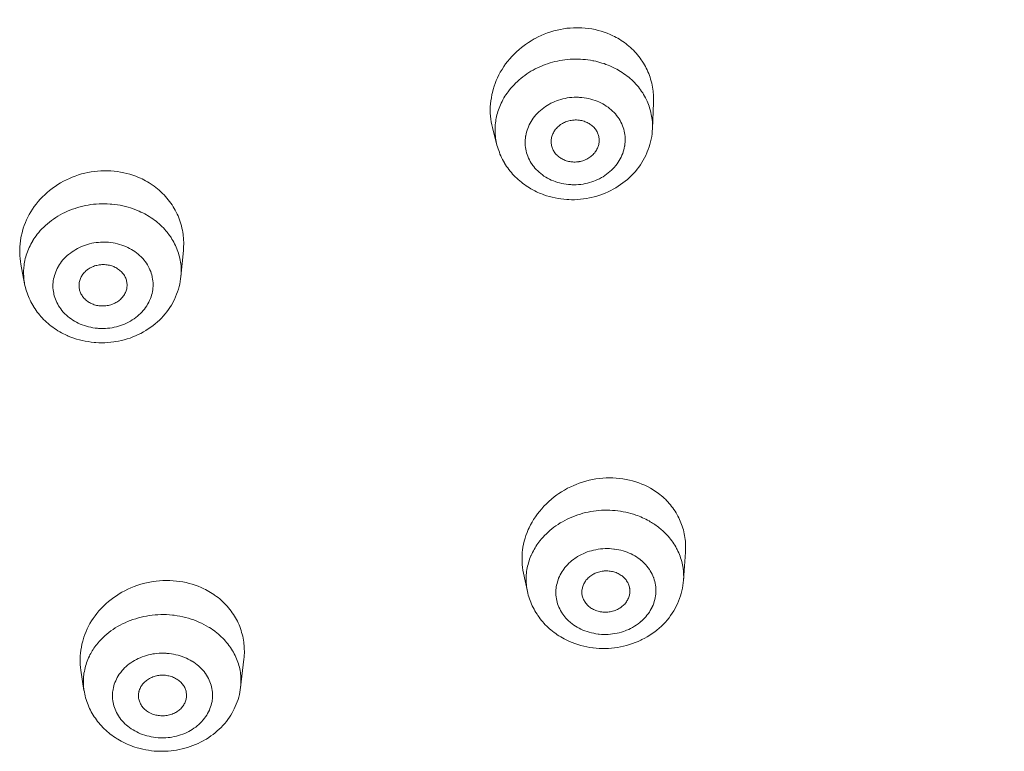
# Model space of a CAD drawing. Units: inches. Extents: x 56 to 752, y 6 to 1505.
# Drawn here: x 404 to 425, y 1465 to 1480 of the extents above; entities that cross this region are included whole.
import ezdxf

# ---------------------------------------------------------------- set-up
doc = ezdxf.new("R2010")
doc.units = ezdxf.units.IN
doc.header["$MEASUREMENT"] = 0
doc.layers.add('Layer 1', color=7, linetype='Continuous')

msp = doc.modelspace()

# ---------------------------------------------------------------- linework, layer by layer
at = {"layer": 'Layer 1', "color": 7, "lineweight": 5}
for points in [[(416.532, 1480.127), (416.474, 1480.154), (416.413, 1480.178), (416.352, 1480.2), (416.289, 1480.221), (416.226, 1480.238), (416.16, 1480.253), (416.093, 1480.266), (416.026, 1480.276), (415.958, 1480.284), (415.889, 1480.289), (415.821, 1480.292), (415.782, 1480.292), (415.713, 1480.29), (415.644, 1480.286), (415.575, 1480.28), (415.506, 1480.27), (415.439, 1480.258), (415.371, 1480.244), (415.304, 1480.227), (415.238, 1480.207), (415.171, 1480.185), (415.105, 1480.16), (415.041, 1480.132), (414.977, 1480.103), (414.915, 1480.07), (414.894, 1480.059), (414.834, 1480.023), (414.773, 1479.986), (414.715, 1479.946), (414.659, 1479.905), (414.633, 1479.884), (414.58, 1479.84), (414.528, 1479.793), (414.478, 1479.745), (414.43, 1479.696), (414.385, 1479.645), (414.34, 1479.591), (414.299, 1479.538), (414.261, 1479.482), (414.225, 1479.426), (414.19, 1479.369), (414.159, 1479.311), (414.131, 1479.252), (414.105, 1479.193), (414.081, 1479.133), (414.059, 1479.073), (414.041, 1479.01), (414.025, 1478.947), (414.014, 1478.9), (414.003, 1478.836), (413.993, 1478.772), (413.986, 1478.707), (413.982, 1478.643), (413.981, 1478.579), (413.982, 1478.516), (413.986, 1478.453), (413.993, 1478.392), (414.002, 1478.331), (414.013, 1478.271), (414.026, 1478.213)], [(417.378, 1478.732), (417.379, 1478.774), (417.379, 1478.816), (417.378, 1478.858), (417.375, 1478.9), (417.372, 1478.942), (417.368, 1478.971), (417.363, 1479.013), (417.356, 1479.055), (417.347, 1479.097), (417.339, 1479.138), (417.328, 1479.179), (417.317, 1479.22), (417.305, 1479.26), (417.291, 1479.299), (417.276, 1479.339), (417.261, 1479.376), (417.243, 1479.414), (417.226, 1479.451), (417.207, 1479.487), (417.188, 1479.523), (417.165, 1479.558), (417.143, 1479.593), (417.121, 1479.627), (417.097, 1479.661), (417.072, 1479.694), (417.044, 1479.727), (417.017, 1479.76), (416.989, 1479.791), (416.959, 1479.822), (416.928, 1479.852), (416.898, 1479.881), (416.865, 1479.909), (416.832, 1479.937), (416.807, 1479.957), (416.773, 1479.982), (416.738, 1480.007), (416.702, 1480.03), (416.667, 1480.053)], [(414.352, 1478.961), (414.38, 1478.998), (414.411, 1479.035), (414.442, 1479.071), (414.476, 1479.106), (414.509, 1479.141), (414.544, 1479.175), (414.582, 1479.208), (414.619, 1479.239), (414.659, 1479.271), (414.699, 1479.301), (414.742, 1479.33), (414.784, 1479.358), (414.828, 1479.385), (414.872, 1479.411), (414.918, 1479.435), (414.965, 1479.458), (415.012, 1479.481), (415.03, 1479.488), (415.076, 1479.508), (415.126, 1479.527), (415.174, 1479.544), (415.225, 1479.56), (415.275, 1479.574), (415.326, 1479.587), (415.377, 1479.599), (415.429, 1479.609), (415.482, 1479.618), (415.534, 1479.625), (415.588, 1479.631), (415.64, 1479.635), (415.694, 1479.638), (415.746, 1479.639), (415.75, 1479.639), (415.803, 1479.639), (415.856, 1479.638), (415.909, 1479.633), (415.961, 1479.629), (416.013, 1479.622), (416.066, 1479.615), (416.117, 1479.606)], [(416.117, 1479.606), (416.132, 1479.603), (416.175, 1479.594), (416.219, 1479.583), (416.261, 1479.571), (416.304, 1479.558), (416.347, 1479.545), (416.388, 1479.53), (416.43, 1479.514), (416.47, 1479.498), (416.51, 1479.481), (416.548, 1479.461)], [(416.679, 1479.39), (416.691, 1479.382), (416.727, 1479.359), (416.762, 1479.336), (416.795, 1479.312), (416.828, 1479.286), (416.861, 1479.261), (416.893, 1479.234), (416.923, 1479.206), (416.952, 1479.179), (416.981, 1479.15), (417.008, 1479.12), (417.035, 1479.091), (417.061, 1479.06), (417.084, 1479.029), (417.108, 1478.998), (417.13, 1478.967), (417.152, 1478.935), (417.171, 1478.902), (417.19, 1478.869), (417.208, 1478.836), (417.226, 1478.803), (417.243, 1478.767), (417.256, 1478.732), (417.272, 1478.696), (417.284, 1478.661), (417.296, 1478.624), (417.303, 1478.601), (417.314, 1478.563), (417.323, 1478.526), (417.331, 1478.489), (417.338, 1478.451), (417.345, 1478.414), (417.349, 1478.377), (417.353, 1478.339), (417.354, 1478.302), (417.356, 1478.265), (417.356, 1478.228), (417.356, 1478.192)], [(414.15, 1478.58), (414.164, 1478.616), (414.178, 1478.652), (414.193, 1478.688), (414.21, 1478.724), (414.227, 1478.76), (414.245, 1478.795), (414.266, 1478.83), (414.287, 1478.865), (414.307, 1478.898), (414.331, 1478.932), (414.352, 1478.961)], [(415.137, 1477.181), (415.136, 1477.182), (415.098, 1477.205), (415.064, 1477.23), (415.031, 1477.256), (414.998, 1477.284), (414.968, 1477.312), (414.939, 1477.342), (414.911, 1477.372), (414.885, 1477.403), (414.861, 1477.435), (414.856, 1477.442), (414.834, 1477.475), (414.813, 1477.51), (414.795, 1477.544), (414.777, 1477.58), (414.762, 1477.617), (414.748, 1477.653), (414.737, 1477.69), (414.728, 1477.728), (414.721, 1477.765), (414.714, 1477.802), (414.71, 1477.841), (414.707, 1477.879), (414.707, 1477.918), (414.708, 1477.957), (414.713, 1477.996), (414.717, 1478.035), (414.718, 1478.045), (414.726, 1478.083), (414.735, 1478.12), (414.746, 1478.158), (414.759, 1478.195), (414.773, 1478.232), (414.791, 1478.269), (414.809, 1478.305), (414.83, 1478.341), (414.852, 1478.376), (414.875, 1478.41), (414.901, 1478.444), (414.904, 1478.448), (414.932, 1478.48), (414.961, 1478.512), (414.991, 1478.542), (415.024, 1478.571), (415.057, 1478.599), (415.093, 1478.626), (415.129, 1478.652), (415.167, 1478.677), (415.202, 1478.697), (415.242, 1478.719), (415.283, 1478.739), (415.326, 1478.758), (415.36, 1478.771), (415.403, 1478.787), (415.447, 1478.8), (415.491, 1478.812), (415.537, 1478.822), (415.582, 1478.83), (415.629, 1478.837), (415.676, 1478.841), (415.723, 1478.844), (415.771, 1478.845), (415.818, 1478.844), (415.838, 1478.843), (415.887, 1478.84), (415.934, 1478.834), (415.98, 1478.827), (416.027, 1478.818), (416.071, 1478.807), (416.117, 1478.794), (416.16, 1478.78), (416.202, 1478.765), (416.242, 1478.747), (416.282, 1478.729), (416.321, 1478.709), (416.357, 1478.688)], [(416.357, 1478.688), (416.359, 1478.687), (416.395, 1478.663), (416.43, 1478.639), (416.464, 1478.612), (416.496, 1478.585), (416.526, 1478.557), (416.556, 1478.528), (416.584, 1478.497), (416.609, 1478.466), (416.634, 1478.434), (416.638, 1478.426), (416.66, 1478.393), (416.68, 1478.359), (416.7, 1478.324), (416.716, 1478.289), (416.731, 1478.253), (416.745, 1478.215), (416.756, 1478.178), (416.766, 1478.141), (416.774, 1478.104), (416.78, 1478.067), (416.784, 1478.028), (416.787, 1477.989), (416.787, 1477.951), (416.785, 1477.912), (416.782, 1477.873), (416.777, 1477.834), (416.775, 1477.825), (416.769, 1477.787), (416.759, 1477.748), (416.748, 1477.711), (416.736, 1477.674), (416.72, 1477.637), (416.704, 1477.6), (416.685, 1477.564), (416.664, 1477.528), (416.642, 1477.493), (416.618, 1477.459), (416.594, 1477.426), (416.589, 1477.421), (416.562, 1477.389), (416.533, 1477.358), (416.503, 1477.327), (416.471, 1477.298), (416.436, 1477.27), (416.402, 1477.243), (416.365, 1477.216), (416.326, 1477.192), (416.292, 1477.172), (416.252, 1477.15), (416.21, 1477.13), (416.168, 1477.112), (416.135, 1477.098), (416.091, 1477.083), (416.047, 1477.069), (416.002, 1477.057), (415.957, 1477.047), (415.911, 1477.039), (415.866, 1477.032), (415.819, 1477.028), (415.771, 1477.025), (415.724, 1477.024), (415.676, 1477.025), (415.655, 1477.026), (415.608, 1477.03), (415.56, 1477.035), (415.513, 1477.043), (415.468, 1477.051), (415.422, 1477.062), (415.378, 1477.074), (415.334, 1477.089), (415.293, 1477.105), (415.251, 1477.121), (415.211, 1477.14), (415.174, 1477.16), (415.137, 1477.181)], [(417.356, 1478.192), (417.378, 1478.732)], [(414.12, 1477.849), (414.112, 1477.885), (414.103, 1477.922), (414.098, 1477.958), (414.092, 1477.996), (414.087, 1478.034), (414.084, 1478.071), (414.081, 1478.109), (414.081, 1478.123), (414.081, 1478.161), (414.081, 1478.199), (414.083, 1478.236), (414.086, 1478.274), (414.09, 1478.311)], [(415.268, 1477.801), (415.261, 1477.82), (415.257, 1477.839), (415.253, 1477.859), (415.25, 1477.88), (415.249, 1477.901), (415.249, 1477.922), (415.25, 1477.943), (415.251, 1477.965), (415.254, 1477.985), (415.258, 1478.007), (415.262, 1478.028), (415.269, 1478.048), (415.276, 1478.068), (415.284, 1478.087), (415.293, 1478.106), (415.304, 1478.125), (415.315, 1478.143), (415.327, 1478.162), (415.341, 1478.18), (415.356, 1478.196), (415.371, 1478.213), (415.388, 1478.23), (415.406, 1478.246), (415.425, 1478.261), (415.444, 1478.275), (415.459, 1478.285), (415.48, 1478.298), (415.502, 1478.31), (415.524, 1478.32), (415.546, 1478.331), (415.57, 1478.34), (415.593, 1478.347), (415.617, 1478.354), (415.641, 1478.36), (415.666, 1478.364), (415.691, 1478.368), (415.699, 1478.369), (415.725, 1478.371), (415.75, 1478.373), (415.775, 1478.372), (415.801, 1478.371), (415.809, 1478.37), (415.834, 1478.367), (415.859, 1478.363), (415.884, 1478.359), (415.909, 1478.352), (415.932, 1478.345), (415.956, 1478.337), (415.978, 1478.328), (416, 1478.319), (416.02, 1478.308), (416.04, 1478.296)], [(416.04, 1478.296), (416.055, 1478.286), (416.074, 1478.273), (416.092, 1478.259), (416.11, 1478.244), (416.126, 1478.229), (416.142, 1478.213), (416.155, 1478.196), (416.169, 1478.179), (416.182, 1478.162), (416.193, 1478.144), (416.202, 1478.126), (416.212, 1478.107), (416.22, 1478.087), (416.226, 1478.068), (416.233, 1478.047), (416.237, 1478.028), (416.241, 1478.007), (416.244, 1477.987), (416.245, 1477.965), (416.246, 1477.945), (416.245, 1477.925), (416.244, 1477.904)], [(414.12, 1477.849), (414.026, 1478.213)], [(417.356, 1478.191), (417.352, 1478.137), (417.346, 1478.083), (417.339, 1478.029), (417.328, 1477.974), (417.317, 1477.92), (417.302, 1477.865), (417.285, 1477.812), (417.267, 1477.758), (417.245, 1477.706), (417.239, 1477.686), (417.215, 1477.635), (417.19, 1477.584), (417.163, 1477.534), (417.134, 1477.486), (417.103, 1477.438), (417.07, 1477.392), (417.036, 1477.347), (416.999, 1477.302), (416.962, 1477.259), (416.92, 1477.216), (416.879, 1477.176), (416.835, 1477.136), (416.789, 1477.098), (416.741, 1477.061), (416.693, 1477.026), (416.643, 1476.992), (416.592, 1476.96), (416.54, 1476.93), (416.486, 1476.902), (416.431, 1476.875), (416.374, 1476.851), (416.318, 1476.828), (416.26, 1476.807), (416.201, 1476.789), (416.142, 1476.771), (416.081, 1476.757), (416.044, 1476.749), (415.983, 1476.738), (415.922, 1476.729), (415.86, 1476.722), (415.798, 1476.716), (415.736, 1476.713), (415.674, 1476.713), (415.612, 1476.715), (415.575, 1476.717), (415.512, 1476.722), (415.451, 1476.729), (415.391, 1476.738), (415.33, 1476.749), (415.269, 1476.763), (415.211, 1476.778), (415.154, 1476.795), (415.097, 1476.815)], [(416.244, 1477.904), (416.241, 1477.884), (416.237, 1477.864), (416.233, 1477.843), (416.226, 1477.823), (416.219, 1477.803), (416.209, 1477.783), (416.201, 1477.763), (416.19, 1477.743), (416.177, 1477.724), (416.166, 1477.707), (416.153, 1477.689), (416.137, 1477.673), (416.124, 1477.656), (416.107, 1477.639), (416.089, 1477.624), (416.071, 1477.609), (416.052, 1477.595), (416.031, 1477.582), (416.011, 1477.569), (415.989, 1477.558), (415.967, 1477.547), (415.953, 1477.541), (415.928, 1477.532), (415.905, 1477.524), (415.881, 1477.516), (415.856, 1477.51), (415.832, 1477.506), (415.822, 1477.504), (415.797, 1477.5), (415.772, 1477.498), (415.746, 1477.497), (415.721, 1477.497), (415.696, 1477.498), (415.684, 1477.499), (415.659, 1477.502), (415.634, 1477.506), (415.61, 1477.511), (415.586, 1477.517), (415.563, 1477.524), (415.539, 1477.532), (415.517, 1477.54), (415.495, 1477.551), (415.475, 1477.561), (415.454, 1477.573)], [(414.12, 1477.849), (414.12, 1477.849)], [(414.794, 1476.959), (414.764, 1476.978), (414.728, 1477.001), (414.693, 1477.026), (414.66, 1477.051), (414.627, 1477.077), (414.594, 1477.103), (414.562, 1477.131), (414.532, 1477.159), (414.502, 1477.187), (414.473, 1477.218), (414.445, 1477.247), (414.419, 1477.278), (414.393, 1477.309), (414.368, 1477.342), (414.343, 1477.374), (414.321, 1477.407), (414.299, 1477.441), (414.277, 1477.475), (414.274, 1477.481), (414.254, 1477.516), (414.234, 1477.552), (414.216, 1477.588), (414.2, 1477.624), (414.183, 1477.662), (414.17, 1477.699), (414.156, 1477.736), (414.142, 1477.774), (414.131, 1477.812), (414.12, 1477.849)], [(415.454, 1477.573), (415.446, 1477.578), (415.426, 1477.591), (415.408, 1477.604), (415.392, 1477.618), (415.375, 1477.633), (415.37, 1477.638), (415.355, 1477.655), (415.34, 1477.671), (415.327, 1477.689), (415.313, 1477.707), (415.302, 1477.725), (415.291, 1477.744), (415.283, 1477.763), (415.275, 1477.781), (415.268, 1477.801)], [(406.666, 1477.177), (406.607, 1477.201), (406.546, 1477.223), (406.484, 1477.243), (406.421, 1477.26), (406.356, 1477.275), (406.29, 1477.288), (406.224, 1477.298), (406.156, 1477.306), (406.089, 1477.311), (406.021, 1477.315), (405.952, 1477.316), (405.948, 1477.316), (405.879, 1477.313), (405.812, 1477.309), (405.744, 1477.301), (405.678, 1477.292), (405.611, 1477.28), (405.544, 1477.265), (405.478, 1477.248), (405.414, 1477.228), (405.347, 1477.206), (405.284, 1477.182), (405.225, 1477.156), (405.163, 1477.128), (405.102, 1477.097), (405.043, 1477.063), (404.984, 1477.028), (404.928, 1476.99), (404.873, 1476.951), (404.868, 1476.947), (404.814, 1476.906), (404.762, 1476.862), (404.713, 1476.817), (404.665, 1476.77), (404.619, 1476.722), (404.576, 1476.672), (404.534, 1476.621), (404.494, 1476.569), (404.458, 1476.516), (404.423, 1476.461), (404.391, 1476.406), (404.361, 1476.351), (404.334, 1476.294), (404.309, 1476.237), (404.286, 1476.179), (404.266, 1476.119), (404.248, 1476.059), (404.233, 1475.997), (404.228, 1475.979), (404.216, 1475.917), (404.206, 1475.855), (404.198, 1475.792), (404.193, 1475.73), (404.191, 1475.667), (404.191, 1475.607), (404.194, 1475.546), (404.199, 1475.486), (404.206, 1475.426), (404.216, 1475.368)], [(407.596, 1475.654), (407.601, 1475.696), (407.602, 1475.74), (407.603, 1475.784), (407.603, 1475.828), (407.602, 1475.872), (407.598, 1475.917), (407.594, 1475.961), (407.589, 1475.991), (407.583, 1476.035), (407.576, 1476.08), (407.566, 1476.123), (407.555, 1476.166), (407.544, 1476.209), (407.53, 1476.252), (407.516, 1476.293), (407.501, 1476.334), (407.485, 1476.375), (407.467, 1476.415), (407.448, 1476.454), (407.428, 1476.492), (407.406, 1476.53), (407.384, 1476.567), (407.361, 1476.604), (407.336, 1476.64), (407.31, 1476.676), (407.282, 1476.711), (407.255, 1476.745), (407.224, 1476.78), (407.194, 1476.813), (407.162, 1476.845), (407.129, 1476.877), (407.095, 1476.908), (407.06, 1476.937), (407.024, 1476.966), (406.987, 1476.994), (406.95, 1477.021), (406.924, 1477.038), (406.885, 1477.063), (406.847, 1477.086), (406.808, 1477.109)], [(415.097, 1476.815), (415.065, 1476.826), (415.034, 1476.839), (415.003, 1476.851), (414.972, 1476.865), (414.941, 1476.879), (414.911, 1476.894), (414.882, 1476.909), (414.852, 1476.926), (414.823, 1476.942), (414.794, 1476.959)], [(404.556, 1475.992), (404.587, 1476.031), (404.62, 1476.069), (404.654, 1476.106), (404.69, 1476.142), (404.728, 1476.177), (404.767, 1476.212), (404.809, 1476.245), (404.851, 1476.278), (404.895, 1476.309), (404.94, 1476.339), (404.986, 1476.368), (405.034, 1476.396), (405.083, 1476.423), (405.133, 1476.447), (405.184, 1476.471), (405.236, 1476.493), (405.29, 1476.514), (405.342, 1476.533), (405.394, 1476.549), (405.449, 1476.565), (405.503, 1476.578), (405.558, 1476.591), (405.615, 1476.601), (405.671, 1476.61), (405.728, 1476.617), (405.784, 1476.622), (405.842, 1476.626), (405.899, 1476.628), (405.957, 1476.628), (406.014, 1476.627), (406.072, 1476.623), (406.111, 1476.62), (406.167, 1476.614), (406.224, 1476.606), (406.28, 1476.596), (406.337, 1476.585), (406.392, 1476.571), (406.446, 1476.557), (406.499, 1476.541), (406.552, 1476.523), (406.604, 1476.504), (406.655, 1476.483)], [(406.655, 1476.483), (406.674, 1476.474), (406.714, 1476.456), (406.753, 1476.437), (406.792, 1476.417), (406.829, 1476.396), (406.852, 1476.383), (406.888, 1476.361), (406.924, 1476.337), (406.96, 1476.313), (406.994, 1476.288), (407.027, 1476.263), (407.059, 1476.237), (407.092, 1476.209), (407.122, 1476.182), (407.151, 1476.153), (407.18, 1476.125), (407.208, 1476.095), (407.233, 1476.066), (407.259, 1476.035)], [(404.359, 1475.65), (404.374, 1475.685), (404.39, 1475.72), (404.406, 1475.754), (404.424, 1475.789), (404.443, 1475.823), (404.463, 1475.858), (404.465, 1475.862), (404.487, 1475.896), (404.509, 1475.928), (404.532, 1475.96), (404.556, 1475.992)], [(405.452, 1474.124), (405.452, 1474.124), (405.411, 1474.143), (405.372, 1474.163), (405.334, 1474.183), (405.298, 1474.207), (405.261, 1474.23), (405.227, 1474.255), (405.194, 1474.282), (405.163, 1474.309), (405.133, 1474.338), (405.126, 1474.345), (405.098, 1474.375), (405.071, 1474.406), (405.047, 1474.438), (405.024, 1474.47), (405.002, 1474.503), (404.982, 1474.537), (404.965, 1474.571), (404.949, 1474.606), (404.935, 1474.641), (404.922, 1474.677), (404.911, 1474.713), (404.902, 1474.75), (404.9, 1474.764), (404.893, 1474.801), (404.888, 1474.839), (404.884, 1474.877), (404.884, 1474.914), (404.884, 1474.952), (404.886, 1474.989), (404.891, 1475.025), (404.897, 1475.063), (404.905, 1475.1), (404.915, 1475.137), (404.926, 1475.173), (404.94, 1475.21), (404.955, 1475.246), (404.971, 1475.282), (404.99, 1475.316), (404.997, 1475.328), (405.017, 1475.362), (405.04, 1475.394), (405.064, 1475.426), (405.09, 1475.458), (405.117, 1475.488), (405.147, 1475.519), (405.178, 1475.548), (405.21, 1475.575), (405.245, 1475.603), (405.28, 1475.628), (405.317, 1475.652), (405.356, 1475.676), (405.394, 1475.698), (405.436, 1475.718), (405.477, 1475.737), (405.52, 1475.754), (405.56, 1475.768), (405.602, 1475.782), (405.646, 1475.794), (405.691, 1475.805), (405.736, 1475.814), (405.783, 1475.82), (405.828, 1475.825), (405.875, 1475.829), (405.922, 1475.83), (405.969, 1475.83), (406.016, 1475.828), (406.042, 1475.826), (406.089, 1475.82), (406.136, 1475.814), (406.18, 1475.805), (406.225, 1475.796), (406.269, 1475.783), (406.313, 1475.769), (406.356, 1475.755), (406.397, 1475.738)], [(407.326, 1475.944), (407.339, 1475.927), (407.359, 1475.894), (407.379, 1475.861), (407.398, 1475.828), (407.414, 1475.794), (407.431, 1475.761), (407.448, 1475.726), (407.461, 1475.691), (407.47, 1475.671), (407.483, 1475.635), (407.494, 1475.599), (407.505, 1475.563), (407.515, 1475.526), (407.523, 1475.489), (407.53, 1475.453), (407.537, 1475.416), (407.541, 1475.379), (407.547, 1475.343), (407.55, 1475.306)], [(404.29, 1474.984), (404.284, 1475.02), (404.279, 1475.056), (404.276, 1475.093), (404.274, 1475.13), (404.273, 1475.167), (404.273, 1475.204), (404.273, 1475.242), (404.275, 1475.28), (404.277, 1475.302), (404.281, 1475.34), (404.286, 1475.377), (404.292, 1475.414), (404.299, 1475.45), (404.308, 1475.487), (404.317, 1475.523), (404.328, 1475.559), (404.339, 1475.594), (404.352, 1475.63), (404.359, 1475.65)], [(406.397, 1475.738), (406.397, 1475.738), (406.439, 1475.72), (406.477, 1475.7), (406.516, 1475.679), (406.552, 1475.656), (406.588, 1475.632), (406.622, 1475.607), (406.655, 1475.581), (406.687, 1475.553), (406.716, 1475.525), (406.724, 1475.517), (406.752, 1475.487), (406.778, 1475.457), (406.803, 1475.425), (406.826, 1475.392), (406.847, 1475.359), (406.867, 1475.326), (406.885, 1475.291), (406.9, 1475.256), (406.916, 1475.221), (406.927, 1475.185), (406.938, 1475.149), (406.947, 1475.112), (406.95, 1475.099), (406.957, 1475.061), (406.961, 1475.024), (406.965, 1474.985), (406.965, 1474.948), (406.965, 1474.911), (406.962, 1474.874), (406.958, 1474.837), (406.953, 1474.799), (406.945, 1474.762), (406.935, 1474.726), (406.924, 1474.689), (406.91, 1474.653), (406.895, 1474.616), (406.878, 1474.581), (406.859, 1474.546), (406.852, 1474.535), (406.833, 1474.501), (406.81, 1474.469), (406.786, 1474.436), (406.76, 1474.405), (406.732, 1474.374), (406.703, 1474.344), (406.672, 1474.315), (406.639, 1474.287), (406.604, 1474.26), (406.57, 1474.234), (406.533, 1474.21), (406.494, 1474.186), (406.454, 1474.164), (406.414, 1474.144), (406.373, 1474.125), (406.33, 1474.108), (406.29, 1474.094), (406.247, 1474.08), (406.203, 1474.068), (406.158, 1474.058), (406.114, 1474.049), (406.067, 1474.042), (406.021, 1474.037), (405.974, 1474.033), (405.928, 1474.032), (405.881, 1474.032), (405.834, 1474.035), (405.808, 1474.037), (405.761, 1474.041), (405.714, 1474.048), (405.668, 1474.057), (405.624, 1474.067), (405.579, 1474.079), (405.536, 1474.092), (405.493, 1474.108), (405.452, 1474.124)], [(407.596, 1475.654), (407.545, 1475.115)], [(404.216, 1475.368), (404.294, 1474.962)], [(405.437, 1474.831), (405.433, 1474.85), (405.43, 1474.87), (405.427, 1474.89), (405.426, 1474.91), (405.426, 1474.931), (405.427, 1474.952), (405.429, 1474.973), (405.431, 1474.991), (405.436, 1475.012), (405.441, 1475.032), (405.447, 1475.052), (405.455, 1475.071), (405.463, 1475.09), (405.471, 1475.109), (405.482, 1475.127), (405.493, 1475.145), (405.507, 1475.163), (405.521, 1475.18), (405.535, 1475.198), (405.551, 1475.213), (405.568, 1475.229), (405.586, 1475.244), (405.605, 1475.259), (405.618, 1475.268), (405.638, 1475.282), (405.659, 1475.293), (405.681, 1475.305), (405.703, 1475.315), (405.725, 1475.324), (405.748, 1475.333), (405.772, 1475.341), (405.797, 1475.346), (405.821, 1475.352), (405.846, 1475.356), (405.871, 1475.36), (405.877, 1475.36), (405.903, 1475.362), (405.929, 1475.363), (405.954, 1475.362), (405.957, 1475.362), (405.983, 1475.36), (406.009, 1475.357), (406.034, 1475.353), (406.058, 1475.348), (406.082, 1475.342), (406.105, 1475.335), (406.129, 1475.327), (406.152, 1475.319)], [(406.152, 1475.319), (406.167, 1475.311), (406.189, 1475.301), (406.21, 1475.289), (406.229, 1475.276), (406.249, 1475.263), (406.268, 1475.249), (406.284, 1475.235), (406.301, 1475.22), (406.318, 1475.203), (406.331, 1475.187), (406.345, 1475.17), (406.358, 1475.153), (406.369, 1475.136), (406.378, 1475.118), (406.388, 1475.098), (406.396, 1475.079), (406.403, 1475.06), (406.41, 1475.039), (406.414, 1475.018), (406.42, 1474.998), (406.422, 1474.977), (406.424, 1474.956), (406.425, 1474.936), (406.424, 1474.916), (406.422, 1474.896), (406.42, 1474.877)], [(405.203, 1473.875), (405.258, 1473.853), (405.316, 1473.832), (405.374, 1473.813), (405.433, 1473.796), (405.493, 1473.781), (405.554, 1473.768), (405.615, 1473.758), (405.677, 1473.749), (405.739, 1473.742), (405.775, 1473.739), (405.838, 1473.735), (405.9, 1473.735), (405.962, 1473.736), (406.025, 1473.74), (406.087, 1473.745), (406.149, 1473.753), (406.185, 1473.758), (406.247, 1473.769), (406.308, 1473.782), (406.367, 1473.797), (406.428, 1473.815), (406.486, 1473.834), (406.544, 1473.855), (406.601, 1473.879), (406.657, 1473.904), (406.712, 1473.931), (406.764, 1473.96), (406.816, 1473.99), (406.867, 1474.023), (406.917, 1474.057), (406.965, 1474.092), (407.011, 1474.13), (407.056, 1474.168), (407.099, 1474.207), (407.14, 1474.249), (407.179, 1474.291), (407.216, 1474.334), (407.252, 1474.379), (407.285, 1474.424), (407.317, 1474.471), (407.347, 1474.519), (407.375, 1474.568), (407.386, 1474.588), (407.412, 1474.639), (407.435, 1474.691), (407.456, 1474.744), (407.475, 1474.797), (407.493, 1474.85), (407.508, 1474.903), (407.521, 1474.956), (407.532, 1475.01), (407.54, 1475.063), (407.545, 1475.116)], [(404.294, 1474.962), (404.301, 1474.925), (404.31, 1474.886), (404.321, 1474.849), (404.332, 1474.81), (404.344, 1474.773), (404.358, 1474.735), (404.373, 1474.698), (404.389, 1474.661), (404.406, 1474.624), (404.424, 1474.588), (404.443, 1474.551), (404.463, 1474.516), (404.484, 1474.481), (404.487, 1474.476), (404.51, 1474.442), (404.532, 1474.408), (404.556, 1474.375), (404.581, 1474.343), (404.607, 1474.312), (404.634, 1474.281), (404.661, 1474.251), (404.689, 1474.221), (404.719, 1474.192), (404.749, 1474.164), (404.781, 1474.136), (404.813, 1474.109), (404.846, 1474.083), (404.88, 1474.058), (404.915, 1474.033), (404.951, 1474.009), (404.988, 1473.986), (405.025, 1473.964), (405.063, 1473.943), (405.101, 1473.923), (405.14, 1473.904), (405.179, 1473.886), (405.203, 1473.875)], [(405.697, 1474.544), (405.686, 1474.549), (405.664, 1474.56), (405.645, 1474.571), (405.626, 1474.582), (405.606, 1474.595), (405.589, 1474.608), (405.571, 1474.623), (405.561, 1474.632), (405.544, 1474.648), (405.529, 1474.664), (405.514, 1474.682), (405.5, 1474.7), (405.488, 1474.718), (405.477, 1474.737), (405.466, 1474.755), (405.458, 1474.775), (405.449, 1474.793), (405.443, 1474.812), (405.437, 1474.831)], [(406.42, 1474.877), (406.417, 1474.857), (406.411, 1474.838), (406.404, 1474.817), (406.397, 1474.798), (406.389, 1474.778), (406.38, 1474.758), (406.369, 1474.739), (406.358, 1474.721), (406.345, 1474.702), (406.333, 1474.687), (406.319, 1474.67), (406.304, 1474.653), (406.287, 1474.638), (406.271, 1474.623), (406.251, 1474.608), (406.233, 1474.595), (406.213, 1474.582), (406.194, 1474.57), (406.171, 1474.559), (406.155, 1474.551), (406.133, 1474.542), (406.111, 1474.533), (406.086, 1474.525), (406.061, 1474.518), (406.036, 1474.513), (406.012, 1474.509), (405.985, 1474.504), (405.959, 1474.502), (405.943, 1474.502), (405.917, 1474.501), (405.89, 1474.502), (405.864, 1474.503), (405.839, 1474.506), (405.815, 1474.51), (405.79, 1474.514), (405.766, 1474.52), (405.743, 1474.527), (405.719, 1474.535), (405.697, 1474.544)], [(417.419, 1470.642), (417.367, 1470.676), (417.312, 1470.709), (417.255, 1470.74), (417.196, 1470.768), (417.135, 1470.794), (417.072, 1470.818), (417.008, 1470.84), (416.942, 1470.86), (416.875, 1470.876), (416.807, 1470.891), (416.737, 1470.902), (416.667, 1470.912), (416.598, 1470.919), (416.532, 1470.922), (416.461, 1470.923), (416.391, 1470.922), (416.321, 1470.917), (416.25, 1470.911), (416.179, 1470.901), (416.11, 1470.888), (416.04, 1470.873), (415.969, 1470.856), (415.9, 1470.835), (415.833, 1470.813), (415.765, 1470.786), (415.72, 1470.767), (415.654, 1470.738), (415.589, 1470.705), (415.527, 1470.67), (415.465, 1470.634), (415.404, 1470.594), (415.367, 1470.567), (415.309, 1470.525), (415.253, 1470.479), (415.199, 1470.432), (415.148, 1470.383), (415.097, 1470.332), (415.05, 1470.279), (415.005, 1470.226), (414.962, 1470.171), (414.922, 1470.115), (414.883, 1470.059), (414.849, 1470.001), (414.817, 1469.942), (414.787, 1469.883), (414.772, 1469.848), (414.746, 1469.787), (414.724, 1469.726), (414.704, 1469.665), (414.686, 1469.603), (414.671, 1469.54), (414.66, 1469.477), (414.651, 1469.415), (414.646, 1469.373), (414.642, 1469.311), (414.641, 1469.247), (414.641, 1469.185), (414.645, 1469.122), (414.651, 1469.06), (414.66, 1468.999), (414.671, 1468.94)], [(418.042, 1469.378), (418.043, 1469.418), (418.045, 1469.458), (418.045, 1469.498), (418.043, 1469.523), (418.042, 1469.563), (418.039, 1469.603), (418.035, 1469.643), (418.03, 1469.683), (418.023, 1469.722), (418.016, 1469.761), (418.006, 1469.8), (417.998, 1469.838), (417.987, 1469.877), (417.974, 1469.914), (417.962, 1469.951), (417.948, 1469.987), (417.934, 1470.023), (417.918, 1470.059), (417.901, 1470.094), (417.883, 1470.129), (417.864, 1470.164), (417.845, 1470.197), (417.824, 1470.231), (417.801, 1470.264), (417.777, 1470.297), (417.754, 1470.329), (417.729, 1470.361), (417.703, 1470.391), (417.675, 1470.421), (417.648, 1470.45), (417.63, 1470.47), (417.601, 1470.498), (417.571, 1470.525), (417.54, 1470.551)], [(415.014, 1469.614), (415.046, 1469.652), (415.078, 1469.688), (415.112, 1469.725), (415.148, 1469.761), (415.184, 1469.796), (415.222, 1469.829), (415.264, 1469.863), (415.305, 1469.894), (415.348, 1469.925), (415.392, 1469.955), (415.437, 1469.984), (415.484, 1470.011), (415.531, 1470.038), (415.581, 1470.062), (415.63, 1470.086), (415.681, 1470.108), (415.732, 1470.128), (415.785, 1470.147), (415.803, 1470.153), (415.855, 1470.17), (415.909, 1470.186), (415.962, 1470.199), (416.016, 1470.211), (416.071, 1470.221), (416.126, 1470.231), (416.183, 1470.238), (416.239, 1470.244), (416.295, 1470.248), (416.351, 1470.25), (416.408, 1470.25), (416.464, 1470.249), (416.465, 1470.249), (416.522, 1470.246), (416.578, 1470.242), (416.634, 1470.236), (416.689, 1470.228), (416.744, 1470.219), (416.799, 1470.208), (416.853, 1470.195), (416.906, 1470.182), (416.959, 1470.166), (417.01, 1470.149)], [(417.283, 1470.026), (417.309, 1470.011), (417.334, 1469.997), (417.358, 1469.981), (417.383, 1469.965), (417.407, 1469.949), (417.431, 1469.932), (417.455, 1469.915), (417.478, 1469.897), (417.502, 1469.879), (417.524, 1469.86)], [(417.524, 1469.86), (417.538, 1469.848), (417.568, 1469.821), (417.598, 1469.794), (417.627, 1469.765), (417.655, 1469.736), (417.681, 1469.707), (417.707, 1469.676), (417.732, 1469.645), (417.755, 1469.615), (417.777, 1469.583), (417.799, 1469.551), (417.82, 1469.519), (417.839, 1469.486), (417.857, 1469.453), (417.868, 1469.431), (417.885, 1469.397), (417.901, 1469.363), (417.915, 1469.328), (417.929, 1469.293), (417.941, 1469.257), (417.954, 1469.221), (417.963, 1469.185), (417.973, 1469.149), (417.98, 1469.114), (417.987, 1469.078), (417.992, 1469.041)], [(414.83, 1469.304), (414.845, 1469.337), (414.86, 1469.37), (414.877, 1469.402), (414.894, 1469.433), (414.912, 1469.465), (414.93, 1469.496), (414.951, 1469.526), (414.972, 1469.556), (414.992, 1469.585), (415.014, 1469.614)], [(414.754, 1468.557), (414.747, 1468.593), (414.74, 1468.628), (414.736, 1468.664), (414.732, 1468.701), (414.729, 1468.737), (414.728, 1468.775), (414.726, 1468.812), (414.728, 1468.85), (414.729, 1468.888), (414.73, 1468.901), (414.733, 1468.939), (414.737, 1468.976), (414.743, 1469.013), (414.75, 1469.049), (414.758, 1469.086), (414.766, 1469.122), (414.776, 1469.157), (414.787, 1469.193), (414.799, 1469.228), (414.813, 1469.264), (414.827, 1469.3), (414.83, 1469.304)], [(415.473, 1468.109), (415.462, 1468.128), (415.443, 1468.161), (415.425, 1468.196), (415.41, 1468.23), (415.395, 1468.265), (415.382, 1468.3), (415.371, 1468.336), (415.363, 1468.372), (415.356, 1468.408), (415.351, 1468.444), (415.348, 1468.481), (415.345, 1468.518), (415.345, 1468.555), (415.346, 1468.592), (415.351, 1468.628), (415.355, 1468.653), (415.36, 1468.689), (415.369, 1468.726), (415.378, 1468.761), (415.391, 1468.797), (415.403, 1468.833), (415.418, 1468.868), (415.436, 1468.903), (415.454, 1468.938), (415.475, 1468.972), (415.497, 1469.005), (415.509, 1469.022), (415.534, 1469.054), (415.56, 1469.085), (415.588, 1469.115), (415.617, 1469.145), (415.648, 1469.173), (415.68, 1469.2), (415.714, 1469.227), (415.749, 1469.251), (415.761, 1469.26), (415.798, 1469.283), (415.836, 1469.305), (415.876, 1469.326), (415.916, 1469.345), (415.957, 1469.363), (416, 1469.38), (416.042, 1469.395), (416.086, 1469.407), (416.131, 1469.419), (416.176, 1469.428), (416.222, 1469.437), (416.228, 1469.437), (416.275, 1469.444), (416.321, 1469.448), (416.368, 1469.45), (416.413, 1469.451), (416.459, 1469.45), (416.505, 1469.447), (416.551, 1469.442), (416.565, 1469.44), (416.61, 1469.433), (416.656, 1469.425), (416.7, 1469.415), (416.744, 1469.403), (416.787, 1469.389), (416.829, 1469.374), (416.869, 1469.357), (416.909, 1469.339), (416.948, 1469.319), (416.986, 1469.298), (417.022, 1469.276), (417.057, 1469.253), (417.09, 1469.229), (417.121, 1469.203)], [(418.042, 1469.378), (418.002, 1468.791)], [(417.121, 1469.203), (417.124, 1469.201), (417.156, 1469.173), (417.185, 1469.145), (417.214, 1469.114), (417.24, 1469.083), (417.265, 1469.052), (417.29, 1469.018), (417.31, 1468.985), (417.329, 1468.952), (417.347, 1468.918), (417.364, 1468.883), (417.378, 1468.847), (417.38, 1468.839), (417.393, 1468.802), (417.403, 1468.765), (417.412, 1468.728), (417.419, 1468.69), (417.423, 1468.652), (417.426, 1468.615), (417.427, 1468.577), (417.426, 1468.54), (417.423, 1468.502), (417.419, 1468.464), (417.412, 1468.426), (417.404, 1468.389), (417.393, 1468.351), (417.38, 1468.314), (417.367, 1468.276), (417.352, 1468.24), (417.347, 1468.234), (417.331, 1468.199), (417.31, 1468.163), (417.29, 1468.13), (417.266, 1468.095), (417.24, 1468.063), (417.214, 1468.03), (417.185, 1467.999), (417.154, 1467.969), (417.124, 1467.939), (417.123, 1467.939), (417.09, 1467.911), (417.055, 1467.884), (417.018, 1467.859), (416.981, 1467.835), (416.942, 1467.811), (416.901, 1467.79), (416.86, 1467.77), (416.817, 1467.751), (416.785, 1467.738), (416.755, 1467.727), (416.709, 1467.713), (416.664, 1467.7), (416.618, 1467.689), (416.573, 1467.68), (416.526, 1467.673), (416.481, 1467.668), (416.434, 1467.665), (416.387, 1467.662), (416.34, 1467.663), (416.292, 1467.665), (416.245, 1467.669), (416.227, 1467.671), (416.18, 1467.678), (416.132, 1467.687), (416.086, 1467.697), (416.041, 1467.709), (415.996, 1467.722), (415.951, 1467.738), (415.909, 1467.755), (415.867, 1467.773), (415.827, 1467.793), (415.789, 1467.814), (415.752, 1467.836), (415.716, 1467.86), (415.683, 1467.884), (415.651, 1467.911)], [(414.671, 1468.94), (414.754, 1468.557)], [(415.9, 1468.447), (415.895, 1468.464), (415.892, 1468.484), (415.889, 1468.504), (415.888, 1468.524), (415.887, 1468.544), (415.888, 1468.566), (415.889, 1468.587), (415.892, 1468.608), (415.896, 1468.628), (415.899, 1468.639), (415.905, 1468.66), (415.911, 1468.681), (415.92, 1468.7), (415.928, 1468.719), (415.938, 1468.737), (415.947, 1468.755), (415.96, 1468.773), (415.972, 1468.791), (415.987, 1468.808), (416.002, 1468.824), (416.018, 1468.841), (416.035, 1468.856), (416.053, 1468.871), (416.073, 1468.885), (416.092, 1468.899), (416.113, 1468.911), (416.135, 1468.923), (416.142, 1468.926), (416.164, 1468.937), (416.187, 1468.947), (416.21, 1468.955), (416.234, 1468.963), (416.259, 1468.97), (416.284, 1468.975), (416.308, 1468.98), (416.333, 1468.983), (416.352, 1468.985), (416.377, 1468.986), (416.403, 1468.986), (416.428, 1468.985), (416.454, 1468.983), (416.476, 1468.981), (416.501, 1468.976), (416.526, 1468.971), (416.551, 1468.965), (416.574, 1468.958), (416.598, 1468.95), (416.62, 1468.94), (416.642, 1468.93), (416.664, 1468.919), (416.683, 1468.907), (416.702, 1468.894), (416.722, 1468.881), (416.738, 1468.867)], [(416.738, 1468.867), (416.745, 1468.861), (416.762, 1468.847), (416.777, 1468.831), (416.792, 1468.815), (416.806, 1468.798), (416.818, 1468.78), (416.829, 1468.762), (416.84, 1468.744), (416.85, 1468.726), (416.858, 1468.707), (416.865, 1468.688), (416.871, 1468.668), (416.876, 1468.648), (416.88, 1468.628), (416.882, 1468.619), (416.884, 1468.598), (416.886, 1468.577), (416.886, 1468.557), (416.884, 1468.537), (416.882, 1468.517)], [(408.022, 1468.615), (407.964, 1468.642), (407.905, 1468.666), (407.843, 1468.688), (407.781, 1468.709), (407.716, 1468.727), (407.651, 1468.743), (407.585, 1468.757), (407.518, 1468.768), (407.45, 1468.776), (407.381, 1468.782), (407.312, 1468.786), (407.244, 1468.787), (407.238, 1468.787), (407.169, 1468.786), (407.102, 1468.781), (407.033, 1468.775), (406.965, 1468.765), (406.896, 1468.753), (406.829, 1468.739), (406.761, 1468.722), (406.694, 1468.703), (406.628, 1468.681), (406.57, 1468.659), (406.505, 1468.633), (406.442, 1468.605), (406.38, 1468.574), (406.319, 1468.542), (406.26, 1468.507), (406.202, 1468.469), (406.149, 1468.433), (406.094, 1468.391), (406.041, 1468.349), (405.99, 1468.305), (405.94, 1468.258), (405.893, 1468.21), (405.848, 1468.161), (405.841, 1468.152), (405.798, 1468.102), (405.758, 1468.05), (405.721, 1467.998), (405.686, 1467.945), (405.653, 1467.891), (405.623, 1467.836), (405.595, 1467.78), (405.571, 1467.724), (405.547, 1467.665), (405.527, 1467.606), (405.518, 1467.582), (405.502, 1467.521), (405.485, 1467.46), (405.474, 1467.399), (405.463, 1467.337), (405.456, 1467.276), (405.451, 1467.215), (405.449, 1467.154), (405.449, 1467.095), (405.452, 1467.035), (405.458, 1466.978), (405.465, 1466.921)], [(415.519, 1467.573), (415.572, 1467.545), (415.628, 1467.519), (415.685, 1467.496), (415.743, 1467.474), (415.803, 1467.453), (415.863, 1467.435), (415.925, 1467.42), (415.987, 1467.406), (416.051, 1467.394), (416.114, 1467.385), (416.118, 1467.384), (416.182, 1467.377), (416.246, 1467.373), (416.31, 1467.37), (416.374, 1467.37), (416.438, 1467.373), (416.503, 1467.377), (416.566, 1467.384), (416.628, 1467.393), (416.691, 1467.405), (416.755, 1467.418), (416.817, 1467.434), (416.877, 1467.452), (416.938, 1467.472), (416.997, 1467.494), (417.055, 1467.518), (417.113, 1467.544), (417.137, 1467.556), (417.193, 1467.585), (417.247, 1467.616), (417.301, 1467.648), (417.352, 1467.682), (417.401, 1467.718), (417.449, 1467.756), (417.496, 1467.795), (417.54, 1467.835), (417.583, 1467.877), (417.623, 1467.92), (417.662, 1467.964), (417.699, 1468.01), (417.733, 1468.057), (417.766, 1468.104), (417.797, 1468.153), (417.826, 1468.204), (417.849, 1468.25), (417.875, 1468.302), (417.899, 1468.356), (417.919, 1468.409), (417.937, 1468.464), (417.954, 1468.519), (417.969, 1468.574), (417.98, 1468.628), (417.99, 1468.684), (417.996, 1468.738), (418.002, 1468.792)], [(408.856, 1467.148), (408.86, 1467.188), (408.864, 1467.23), (408.866, 1467.272), (408.866, 1467.314), (408.864, 1467.356), (408.863, 1467.398), (408.859, 1467.441), (408.857, 1467.459), (408.853, 1467.5), (408.846, 1467.543), (408.839, 1467.584), (408.83, 1467.625), (408.82, 1467.667), (408.809, 1467.707), (408.797, 1467.747), (408.784, 1467.786), (408.769, 1467.826), (408.754, 1467.864), (408.737, 1467.902), (408.719, 1467.938), (408.7, 1467.975), (408.681, 1468.01), (408.66, 1468.046), (408.637, 1468.081), (408.613, 1468.116), (408.589, 1468.15), (408.562, 1468.184), (408.536, 1468.218), (408.507, 1468.25), (408.478, 1468.282), (408.448, 1468.313), (408.416, 1468.343), (408.385, 1468.374), (408.352, 1468.402), (408.317, 1468.43), (408.283, 1468.456), (408.247, 1468.482), (408.233, 1468.492), (408.197, 1468.517), (408.16, 1468.54)], [(414.754, 1468.557), (414.762, 1468.52), (414.772, 1468.482), (414.783, 1468.445), (414.795, 1468.408), (414.808, 1468.371), (414.823, 1468.334), (414.838, 1468.297), (414.855, 1468.261), (414.872, 1468.224), (414.892, 1468.187), (414.911, 1468.152), (414.932, 1468.117), (414.954, 1468.083), (414.973, 1468.055), (414.996, 1468.021), (415.021, 1467.989), (415.046, 1467.957), (415.071, 1467.926), (415.098, 1467.897), (415.126, 1467.867), (415.155, 1467.838), (415.184, 1467.81), (415.214, 1467.782), (415.243, 1467.758)], [(416.033, 1468.247), (416.016, 1468.261), (416.001, 1468.276), (415.994, 1468.283), (415.98, 1468.299), (415.967, 1468.316), (415.954, 1468.334), (415.942, 1468.353), (415.931, 1468.371), (415.922, 1468.39), (415.914, 1468.409), (415.906, 1468.427), (415.9, 1468.447)], [(416.882, 1468.517), (416.879, 1468.498), (416.875, 1468.478), (416.869, 1468.458), (416.862, 1468.438), (416.854, 1468.418), (416.846, 1468.398), (416.836, 1468.379), (416.824, 1468.36), (416.813, 1468.342), (416.799, 1468.323), (416.791, 1468.313), (416.777, 1468.296), (416.76, 1468.28), (416.744, 1468.265), (416.727, 1468.25), (416.708, 1468.235), (416.69, 1468.221), (416.669, 1468.208), (416.649, 1468.196), (416.627, 1468.185), (416.605, 1468.175), (416.581, 1468.165), (416.558, 1468.157), (416.551, 1468.154), (416.526, 1468.148), (416.501, 1468.141), (416.476, 1468.137), (416.452, 1468.132), (416.427, 1468.13), (416.401, 1468.128), (416.374, 1468.128), (416.35, 1468.128), (416.325, 1468.13), (416.3, 1468.132), (416.275, 1468.137), (416.27, 1468.137), (416.246, 1468.142), (416.222, 1468.149), (416.198, 1468.156), (416.175, 1468.164), (416.151, 1468.174), (416.129, 1468.183), (416.109, 1468.194), (416.088, 1468.207), (416.069, 1468.219), (416.051, 1468.232), (416.033, 1468.247)], [(405.816, 1467.482), (405.849, 1467.521), (405.885, 1467.559), (405.922, 1467.596), (405.961, 1467.633), (406.002, 1467.668), (406.043, 1467.702), (406.087, 1467.736), (406.133, 1467.767), (406.18, 1467.798), (406.229, 1467.828), (406.279, 1467.855), (406.33, 1467.882), (406.382, 1467.908), (406.436, 1467.931), (406.491, 1467.953), (406.546, 1467.973), (406.604, 1467.992), (406.661, 1468.009), (406.719, 1468.024), (406.771, 1468.036), (406.829, 1468.047), (406.888, 1468.057), (406.947, 1468.065), (407.007, 1468.07), (407.067, 1468.075), (407.128, 1468.077), (407.187, 1468.077), (407.248, 1468.076), (407.308, 1468.072), (407.369, 1468.067), (407.406, 1468.062), (407.467, 1468.054), (407.525, 1468.043), (407.584, 1468.032), (407.642, 1468.018), (407.7, 1468.001), (407.756, 1467.984), (407.811, 1467.966), (407.865, 1467.944), (407.919, 1467.922), (407.971, 1467.898), (408.022, 1467.873), (408.072, 1467.846), (408.12, 1467.817)], [(415.583, 1467.973), (415.571, 1467.985), (415.559, 1467.997), (415.548, 1468.011), (415.537, 1468.024), (415.526, 1468.038), (415.515, 1468.052), (415.504, 1468.066), (415.494, 1468.08), (415.484, 1468.094), (415.473, 1468.109)], [(408.12, 1467.817), (408.137, 1467.807), (408.172, 1467.784), (408.207, 1467.76), (408.241, 1467.736), (408.259, 1467.722), (408.292, 1467.696), (408.324, 1467.669), (408.356, 1467.642), (408.385, 1467.614), (408.415, 1467.586), (408.442, 1467.557), (408.47, 1467.527), (408.495, 1467.497), (408.52, 1467.467), (408.544, 1467.436)], [(405.64, 1467.209), (405.653, 1467.238), (405.67, 1467.267), (405.685, 1467.295), (405.702, 1467.323), (405.719, 1467.351), (405.737, 1467.378), (405.757, 1467.405), (405.776, 1467.431), (405.795, 1467.457), (405.816, 1467.482)], [(408.544, 1467.436), (408.554, 1467.422), (408.578, 1467.39), (408.598, 1467.358), (408.619, 1467.325), (408.638, 1467.292), (408.656, 1467.259), (408.673, 1467.224), (408.689, 1467.19), (408.704, 1467.156), (408.718, 1467.121), (408.731, 1467.086), (408.742, 1467.052), (408.753, 1467.017), (408.762, 1466.982), (408.769, 1466.946), (408.776, 1466.91), (408.783, 1466.874), (408.787, 1466.837), (408.79, 1466.816), (408.793, 1466.78), (408.795, 1466.743), (408.795, 1466.706), (408.795, 1466.67), (408.794, 1466.634), (408.793, 1466.598), (408.788, 1466.562)], [(406.549, 1465.676), (406.549, 1465.677), (406.512, 1465.7), (406.477, 1465.725), (406.443, 1465.751), (406.411, 1465.778), (406.38, 1465.806), (406.351, 1465.835), (406.323, 1465.865), (406.298, 1465.896), (406.273, 1465.928), (406.268, 1465.936), (406.246, 1465.969), (406.225, 1466.002), (406.207, 1466.036), (406.189, 1466.071), (406.174, 1466.106), (406.162, 1466.142), (406.149, 1466.177), (406.141, 1466.213), (406.133, 1466.249), (406.127, 1466.285), (406.123, 1466.322), (406.12, 1466.359), (406.12, 1466.396), (406.122, 1466.433), (406.125, 1466.471), (406.127, 1466.483), (406.133, 1466.52), (406.14, 1466.557), (406.149, 1466.593), (406.16, 1466.628), (406.173, 1466.663), (406.188, 1466.699), (406.205, 1466.734), (406.222, 1466.768), (406.243, 1466.801), (406.264, 1466.835), (406.287, 1466.867), (406.313, 1466.899), (406.319, 1466.906), (406.346, 1466.936), (406.375, 1466.966), (406.406, 1466.994), (406.437, 1467.022), (406.472, 1467.049), (406.506, 1467.074), (406.544, 1467.098), (406.581, 1467.121), (406.618, 1467.142), (406.658, 1467.162), (406.699, 1467.18), (406.742, 1467.197), (406.785, 1467.213), (406.827, 1467.226), (406.873, 1467.238), (406.918, 1467.248), (406.964, 1467.257), (406.998, 1467.262), (407.045, 1467.268), (407.092, 1467.271), (407.14, 1467.273), (407.188, 1467.273), (407.237, 1467.271), (407.252, 1467.27), (407.299, 1467.266), (407.347, 1467.26), (407.394, 1467.252), (407.441, 1467.242), (407.486, 1467.231), (407.53, 1467.218), (407.574, 1467.204), (407.617, 1467.187), (407.658, 1467.17), (407.698, 1467.151), (407.737, 1467.131), (407.774, 1467.109)], [(405.529, 1466.499), (405.525, 1466.534), (405.521, 1466.57), (405.518, 1466.606), (405.517, 1466.642), (405.517, 1466.679), (405.517, 1466.715), (405.518, 1466.752), (405.521, 1466.789), (405.525, 1466.826), (405.529, 1466.858), (405.536, 1466.895), (405.543, 1466.931), (405.551, 1466.967), (405.561, 1467.002), (405.571, 1467.038), (405.583, 1467.072), (405.595, 1467.106), (405.609, 1467.141), (405.623, 1467.175), (405.64, 1467.209)], [(407.774, 1467.109), (407.776, 1467.108), (407.811, 1467.085), (407.847, 1467.06), (407.88, 1467.034), (407.913, 1467.007), (407.944, 1466.979), (407.973, 1466.95), (408, 1466.92), (408.026, 1466.889), (408.05, 1466.858), (408.057, 1466.849), (408.079, 1466.816), (408.098, 1466.783), (408.117, 1466.749), (408.134, 1466.714), (408.149, 1466.679), (408.161, 1466.643), (408.174, 1466.608), (408.183, 1466.572), (408.19, 1466.536), (408.196, 1466.5), (408.2, 1466.464), (408.203, 1466.426), (408.203, 1466.389), (408.201, 1466.351), (408.199, 1466.314), (408.197, 1466.302), (408.192, 1466.265), (408.183, 1466.228), (408.175, 1466.192), (408.164, 1466.157), (408.15, 1466.122), (408.137, 1466.086), (408.12, 1466.052), (408.101, 1466.017), (408.081, 1465.983), (408.059, 1465.95), (408.036, 1465.918), (408.01, 1465.886), (408.004, 1465.879), (407.977, 1465.849), (407.949, 1465.819), (407.919, 1465.791), (407.886, 1465.764), (407.853, 1465.737), (407.817, 1465.711), (407.781, 1465.687), (407.742, 1465.664), (407.707, 1465.644), (407.665, 1465.624), (407.624, 1465.605), (407.583, 1465.588), (407.538, 1465.573), (407.496, 1465.559), (407.45, 1465.547), (407.406, 1465.536), (407.359, 1465.528), (407.325, 1465.522), (407.278, 1465.518), (407.231, 1465.514), (407.183, 1465.512), (407.136, 1465.512), (407.087, 1465.514), (407.073, 1465.515), (407.024, 1465.52), (406.976, 1465.525), (406.929, 1465.533), (406.883, 1465.543), (406.837, 1465.554), (406.793, 1465.567), (406.749, 1465.582), (406.706, 1465.598), (406.665, 1465.615), (406.625, 1465.634), (406.586, 1465.655), (406.549, 1465.676)], [(408.788, 1466.562), (408.856, 1467.148)], [(405.529, 1466.499), (405.465, 1466.921)], [(406.67, 1466.313), (406.666, 1466.331), (406.665, 1466.351), (406.662, 1466.37), (406.662, 1466.391), (406.663, 1466.411), (406.665, 1466.431), (406.668, 1466.452), (406.673, 1466.473), (406.674, 1466.481), (406.68, 1466.502), (406.687, 1466.521), (406.695, 1466.541), (406.703, 1466.559), (406.713, 1466.578), (406.724, 1466.595), (406.736, 1466.612), (406.749, 1466.63), (406.763, 1466.646), (406.778, 1466.662), (406.794, 1466.678), (406.812, 1466.693), (406.83, 1466.707), (406.849, 1466.721), (406.869, 1466.734), (406.891, 1466.746), (406.895, 1466.749), (406.917, 1466.76), (406.939, 1466.77), (406.962, 1466.779), (406.986, 1466.787), (407.009, 1466.795), (407.034, 1466.801), (407.059, 1466.806), (407.084, 1466.81), (407.109, 1466.814), (407.135, 1466.815), (407.161, 1466.816), (407.177, 1466.816), (407.204, 1466.814), (407.222, 1466.813), (407.246, 1466.809), (407.273, 1466.805), (407.297, 1466.801), (407.322, 1466.794), (407.346, 1466.787), (407.369, 1466.778), (407.392, 1466.769), (407.414, 1466.759), (407.435, 1466.748), (407.456, 1466.736)], [(407.456, 1466.736), (407.461, 1466.734), (407.481, 1466.721), (407.5, 1466.707), (407.516, 1466.692), (407.534, 1466.677), (407.55, 1466.661), (407.565, 1466.645), (407.578, 1466.628), (407.591, 1466.611), (407.603, 1466.594), (407.613, 1466.577), (407.624, 1466.558), (407.632, 1466.539), (407.639, 1466.52), (407.646, 1466.501), (407.651, 1466.481), (407.653, 1466.472), (407.657, 1466.451), (407.66, 1466.43), (407.661, 1466.411), (407.661, 1466.391), (407.661, 1466.37), (407.658, 1466.351), (407.656, 1466.331)], [(406.231, 1465.483), (406.216, 1465.493), (406.18, 1465.516), (406.144, 1465.54), (406.109, 1465.565), (406.075, 1465.591), (406.043, 1465.617), (406.01, 1465.645), (405.98, 1465.673), (405.95, 1465.702), (405.921, 1465.73), (405.892, 1465.761), (405.864, 1465.791), (405.838, 1465.822), (405.813, 1465.854), (405.788, 1465.886), (405.765, 1465.918), (405.743, 1465.952), (405.721, 1465.985), (405.7, 1466.02), (405.681, 1466.055), (405.664, 1466.087), (405.646, 1466.123), (405.63, 1466.16), (405.615, 1466.197), (405.6, 1466.234), (405.587, 1466.271), (405.575, 1466.309), (405.562, 1466.346), (405.553, 1466.385), (405.544, 1466.422), (405.538, 1466.461), (405.531, 1466.498)], [(408.788, 1466.562), (408.781, 1466.512), (408.773, 1466.462), (408.762, 1466.411), (408.748, 1466.36), (408.733, 1466.311), (408.717, 1466.26), (408.697, 1466.21), (408.677, 1466.162), (408.655, 1466.113), (408.635, 1466.076), (408.611, 1466.029), (408.583, 1465.984), (408.554, 1465.939), (408.524, 1465.896), (408.491, 1465.853), (408.456, 1465.812), (408.42, 1465.77), (408.383, 1465.73), (408.343, 1465.692), (408.302, 1465.655), (408.261, 1465.618), (408.216, 1465.583), (408.17, 1465.55), (408.123, 1465.518), (408.075, 1465.487), (408.057, 1465.476), (408.007, 1465.447), (407.956, 1465.42), (407.904, 1465.395), (407.85, 1465.371), (407.795, 1465.349), (407.74, 1465.329), (407.685, 1465.311), (407.627, 1465.294), (407.569, 1465.28), (407.511, 1465.267), (407.453, 1465.256), (407.398, 1465.248), (407.339, 1465.241), (407.279, 1465.236), (407.219, 1465.232), (407.158, 1465.231), (407.111, 1465.232), (407.051, 1465.233), (406.991, 1465.237), (406.932, 1465.244), (406.872, 1465.252), (406.814, 1465.262), (406.756, 1465.274), (406.698, 1465.287)], [(406.869, 1466.049), (406.849, 1466.06), (406.832, 1466.073), (406.814, 1466.087), (406.797, 1466.101), (406.781, 1466.116), (406.77, 1466.129), (406.754, 1466.145), (406.741, 1466.163), (406.728, 1466.181), (406.716, 1466.199), (406.706, 1466.218), (406.697, 1466.237), (406.688, 1466.255), (406.681, 1466.275), (406.674, 1466.294), (406.67, 1466.313)], [(407.656, 1466.331), (407.651, 1466.313), (407.647, 1466.293), (407.64, 1466.274), (407.634, 1466.255), (407.624, 1466.236), (407.614, 1466.217), (407.603, 1466.198), (407.591, 1466.18), (407.578, 1466.162), (407.565, 1466.144), (407.555, 1466.134), (407.541, 1466.118), (407.525, 1466.103), (407.507, 1466.087), (407.489, 1466.074), (407.47, 1466.06), (407.45, 1466.048), (407.431, 1466.036), (407.409, 1466.025), (407.387, 1466.016), (407.365, 1466.007), (407.354, 1466.003), (407.332, 1465.996), (407.307, 1465.989), (407.282, 1465.983), (407.256, 1465.979), (407.231, 1465.975), (407.205, 1465.973), (407.179, 1465.972), (407.154, 1465.971), (407.128, 1465.972), (407.102, 1465.974), (407.075, 1465.977), (407.049, 1465.981), (407.024, 1465.986), (407, 1465.992), (406.976, 1465.999), (406.953, 1466.007), (406.929, 1466.016), (406.909, 1466.027), (406.888, 1466.037), (406.869, 1466.049)], [(406.698, 1465.287), (406.673, 1465.294), (406.632, 1465.306), (406.589, 1465.319), (406.546, 1465.334), (406.505, 1465.349), (406.464, 1465.365), (406.424, 1465.383), (406.384, 1465.401), (406.344, 1465.42), (406.305, 1465.44), (406.268, 1465.462), (406.231, 1465.483)]]:
    msp.add_lwpolyline(points, dxfattribs=at)
for points in [[(430.32, 1477.147), (428.544, 1478.94), (426.641, 1480.603), (424.626, 1482.121)], [(416.667, 1480.053), (416.623, 1480.08), (416.577, 1480.105), (416.532, 1480.127)], [(416.679, 1479.39), (416.636, 1479.416), (416.592, 1479.44), (416.548, 1479.461)], [(414.15, 1478.58), (414.12, 1478.492), (414.101, 1478.403), (414.09, 1478.311)], [(406.808, 1477.109), (406.761, 1477.134), (406.714, 1477.156), (406.666, 1477.177)], [(407.326, 1475.944), (407.306, 1475.975), (407.282, 1476.006), (407.259, 1476.035)], [(407.55, 1475.306), (407.552, 1475.243), (407.552, 1475.18), (407.545, 1475.116)], [(404.29, 1474.984), (404.291, 1474.977), (404.293, 1474.97), (404.294, 1474.962)], [(417.54, 1470.551), (417.502, 1470.584), (417.462, 1470.614), (417.419, 1470.642)], [(417.283, 1470.026), (417.196, 1470.075), (417.105, 1470.116), (417.01, 1470.149)], [(417.992, 1469.041), (418.003, 1468.959), (418.007, 1468.875), (418.002, 1468.792)], [(408.16, 1468.54), (408.115, 1468.567), (408.069, 1468.592), (408.022, 1468.615)], [(415.583, 1467.973), (415.606, 1467.95), (415.628, 1467.93), (415.651, 1467.911)], [(415.243, 1467.758), (415.286, 1467.723), (415.33, 1467.69), (415.375, 1467.658)], [(415.375, 1467.658), (415.421, 1467.628), (415.469, 1467.599), (415.519, 1467.573)]]:
    msp.add_open_spline(points, degree=3, dxfattribs=at)

doc.saveas('drawing.dxf')
